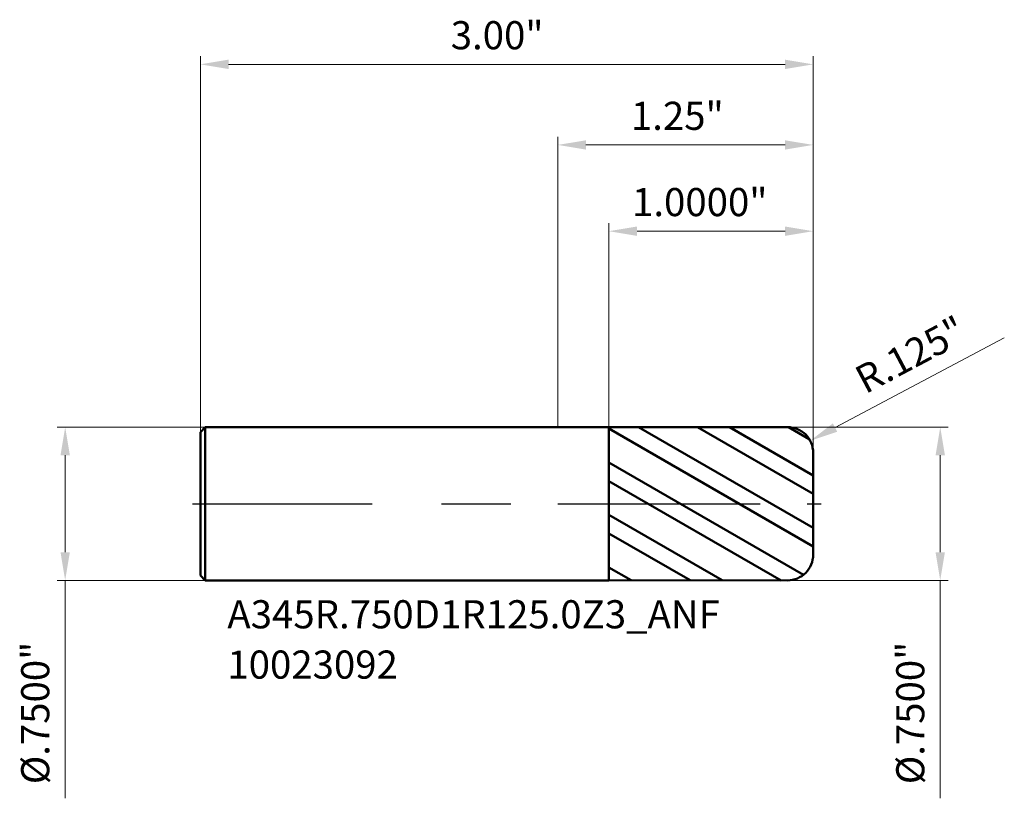
# Model space of a CAD drawing. Units: millimetres. Extents: x -2.63 to 2.19, y -1.44 to 2.37.
import ezdxf

# ---------------------------------------------------------------- set-up
doc = ezdxf.new("R2010")
doc.units = ezdxf.units.MM
doc.header["$MEASUREMENT"] = 0
doc.linetypes.add('CENTER', pattern=[47.5, 22, -8.5, 8.5, -8.5])
for name, color, linetype, lineweight in [('1', 4, 'Continuous', 50), ('2', 7, 'Continuous', 25), ('4', 2, 'CENTER', 25), ('SK1', 4, 'Continuous', 50), ('SK2', 7, 'Continuous', 25), ('SK4', 2, 'CENTER', 25), ('SK6', 5, 'Continuous', 35)]:
    doc.layers.add(name, color=color, linetype=linetype, lineweight=lineweight)
doc.styles.add('Monospac821 BT', font='monos.ttf')
doc.styles.add('STANDARD 3.5', font='monos.ttf', dxfattribs={"height": 3.5})
doc.dimstyles.new('NewStyle', dxfattribs={"dimtxt": 3.5, "dimasz": 3.5, "dimexe": 0.18, "dimexo": 0.0625, "dimgap": 0.09, "dimtad": 1, "dimzin": 0, "dimdsep": 46, "dimtxsty": 'STANDARD 3.5', "dimcen": 0.09, "dimadec": 0, "dimazin": 0, "dimtfac": 1, "dimtdec": 4, "dimtofl": 0, "dimtmove": 0, "dimatfit": 3, "dimfxl": 1, "dimtolj": 1, "dimtzin": 0, "dimarcsym": 0})

# ---------------------------------------------------------------- blocks, each defined once
blk = doc.blocks.new('_U0')
at = {"layer": 'Defpoints', "color": 0, "lineweight": 18, "ltscale": 0.04}
for p in [(1.25, 2.1518), (-1.75, 0.351), (1.25, 0.25)]:
    blk.add_point(p, dxfattribs=at)
at = {"layer": 'SK2', "color": 7, "linetype": 'Continuous', "lineweight": 18, "ltscale": 0.04}
for p, q in [((-1.75, 0.351), (-1.75, 2.1911)), ((1.25, 0.25), (1.25, 2.1911)), ((-1.6122, 2.1518), (1.1122, 2.1518))]:
    blk.add_line(p, q, dxfattribs=at)
at = {"layer": 'SK2', "color": 7, "lineweight": 18, "ltscale": 0.04}
for points in [[(-1.6122, 2.1747), (-1.6122, 2.1288), (-1.75, 2.1518)], [(1.1122, 2.1747), (1.1122, 2.1288), (1.25, 2.1518)]]:
    blk.add_solid(points, dxfattribs=at)
at = {"layer": 'SK2', "color": 7, "ltscale": 0.04, "insert": (-0.5243, 2.3633), "char_height": 0.1378, "attachment_point": 1, "style": 'Monospac821 BT'}
blk.add_mtext('\\A1;3.00"', dxfattribs=at)
blk = doc.blocks.new('_U1')
at = {"layer": '2', "color": 7, "linetype": 'Continuous', "lineweight": 18, "ltscale": 0.04}
for p, q in [((0.25, 0.3748), (0.25, 1.3741)), ((1.25, 0.25), (1.25, 1.3741)), ((1.1122, 1.3347), (0.3878, 1.3347))]:
    blk.add_line(p, q, dxfattribs=at)
at = {"layer": '2', "color": 7, "lineweight": 18, "ltscale": 0.04}
for points in [[(0.3878, 1.3577), (0.3878, 1.3117), (0.25, 1.3347)], [(1.1122, 1.3577), (1.1122, 1.3117), (1.25, 1.3347)]]:
    blk.add_solid(points, dxfattribs=at)
at = {"layer": 'Defpoints', "color": 0, "lineweight": 18, "ltscale": 0.04}
for p in [(0.25, 1.3347), (0.25, 0.3748), (1.25, 0.25)]:
    blk.add_point(p, dxfattribs=at)
at = {"layer": '2', "color": 7, "ltscale": 0.04, "insert": (0.3634, 1.5462), "char_height": 0.137795, "attachment_point": 1, "style": 'Monospac821 BT'}
blk.add_mtext('\\A1;1.0000"', dxfattribs=at)
blk = doc.blocks.new('_U2')
at = {"layer": '2', "color": 7, "linetype": 'Continuous', "lineweight": 18, "ltscale": 0.04}
for p, q in [((0, 0.375), (0, 1.7964)), ((1.25, 0.25), (1.25, 1.7964)), ((1.1122, 1.7571), (0.1378, 1.7571))]:
    blk.add_line(p, q, dxfattribs=at)
at = {"layer": '2', "color": 7, "lineweight": 18, "ltscale": 0.04}
for points in [[(0.1378, 1.78), (0.1378, 1.7341), (0, 1.7571)], [(1.1122, 1.78), (1.1122, 1.7341), (1.25, 1.7571)]]:
    blk.add_solid(points, dxfattribs=at)
at = {"layer": 'Defpoints', "color": 0, "lineweight": 18, "ltscale": 0.04}
for p in [(0, 1.7571), (0, 0.375), (1.25, 0.25)]:
    blk.add_point(p, dxfattribs=at)
at = {"layer": '2', "color": 7, "ltscale": 0.04, "insert": (0.3578, 1.9686), "char_height": 0.1378, "attachment_point": 1, "style": 'Monospac821 BT'}
blk.add_mtext('\\A1;1.25"', dxfattribs=at)
blk = doc.blocks.new('_U3')
at = {"layer": '2', "color": 7, "linetype": 'Continuous', "lineweight": 18, "ltscale": 0.04}
blk.add_line((2.1858, 0.8123), (1.3572, 0.3731), dxfattribs=at)
blk.add_arc((1.125, 0.25), 0.125, 9.8816, 27.9278, dxfattribs=at)
at = {"layer": '2', "color": 7, "lineweight": 18, "ltscale": 0.04}
blk.add_solid([(1.3464, 0.3934), (1.3679, 0.3528), (1.2354, 0.3085)], dxfattribs=at)
at = {"layer": 'Defpoints', "color": 0, "lineweight": 18, "ltscale": 0.04}
for p in [(1.2354, 0.3085), (1.125, 0.25)]:
    blk.add_point(p, dxfattribs=at)
at = {"layer": '2', "color": 7, "ltscale": 0.04, "insert": (1.4407, 0.6568), "char_height": 0.1378, "attachment_point": 1, "rotation": 27.9275, "style": 'Monospac821 BT'}
blk.add_mtext('\\A1;R.125"', dxfattribs=at)
blk = doc.blocks.new('_U4')
at = {"layer": '2', "color": 7, "linetype": 'Continuous', "lineweight": 18, "ltscale": 0.04}
for p, q in [((1.125, 0.375), (1.9115, 0.375)), ((1.8721, 0.2372), (1.8721, -0.2372)), ((1.125, -0.375), (1.9115, -0.375)), ((1.8721, -0.375), (1.8721, -1.4424))]:
    blk.add_line(p, q, dxfattribs=at)
at = {"layer": '2', "color": 7, "lineweight": 18, "ltscale": 0.04}
for points in [[(1.8492, 0.2372), (1.8951, 0.2372), (1.8721, 0.375)], [(1.8492, -0.2372), (1.8951, -0.2372), (1.8721, -0.375)]]:
    blk.add_solid(points, dxfattribs=at)
at = {"layer": 'Defpoints', "color": 0, "lineweight": 18, "ltscale": 0.04}
for p in [(1.125, 0.375), (1.125, -0.375), (1.8721, -0.375)]:
    blk.add_point(p, dxfattribs=at)
at = {"layer": '2', "color": 7, "ltscale": 0.04, "insert": (1.6565, -1.3735), "char_height": 0.137795, "attachment_point": 1, "rotation": 90, "style": 'Monospac821 BT'}
blk.add_mtext('\\A1;%%c.7500"', dxfattribs=at)
blk = doc.blocks.new('_U5')
at = {"layer": 'Defpoints', "color": 0, "lineweight": 18, "ltscale": 0.04}
for p in [(-1.726, 0.375), (-2.4119, -0.375), (-1.726, -0.375)]:
    blk.add_point(p, dxfattribs=at)
at = {"layer": 'SK2', "color": 7, "linetype": 'Continuous', "lineweight": 18, "ltscale": 0.04}
for p, q in [((-1.726, 0.375), (-2.4512, 0.375)), ((-2.4119, 0.2372), (-2.4119, -0.2372)), ((-1.726, -0.375), (-2.4512, -0.375)), ((-2.4119, -0.375), (-2.4119, -1.4424))]:
    blk.add_line(p, q, dxfattribs=at)
at = {"layer": 'SK2', "color": 7, "lineweight": 18, "ltscale": 0.04}
for points in [[(-2.4348, 0.2372), (-2.3889, 0.2372), (-2.4119, 0.375)], [(-2.4348, -0.2372), (-2.3889, -0.2372), (-2.4119, -0.375)]]:
    blk.add_solid(points, dxfattribs=at)
at = {"layer": 'SK2', "color": 7, "ltscale": 0.04, "insert": (-2.6275, -1.3735), "char_height": 0.137795, "attachment_point": 1, "rotation": 90, "style": 'Monospac821 BT'}
blk.add_mtext('\\A1;%%c.7500"', dxfattribs=at)

msp = doc.modelspace()

# ---------------------------------------------------------------- hatches: boundary and pattern name
at = {"layer": '1', "ltscale": 0.04}
h = msp.add_hatch(dxfattribs=at)
h.set_pattern_fill('STEEL', color=256, scale=0.070079, angle=285.038022, style=0)
h.set_pattern_definition([(330.038, (-10.25, -5e-07), (0.111122, 0.1927644), []), (330.038, (-10.14256, 0.02886), (0.111122, 0.1927644), [])])
edge = h.paths.add_edge_path()
edge.add_line((0.25, 0.374847), (1.124978, 0.375))
edge.add_arc((1.125, 0.25), 0.125, 0, 90.01, ccw=False)
edge.add_line((1.25, 0.25), (1.25, 0))
edge.add_line((1.25, 0), (1.25, -0.25))
edge.add_arc((1.125, -0.25), 0.125, 269.99, 360, ccw=False)
edge.add_line((1.124978, -0.375), (0.25, -0.374848))
edge.add_line((0.25, -0.374848), (0.25, 0.374847))

# ---------------------------------------------------------------- linework, layer by layer
for p, q in [((0, 0.375), (0.25, 0.375)), ((0.25, 0.374847), (1.124978, 0.375)), ((0.25, 0.375), (0.25, 0.374847)), ((0.25, -0.374848), (0.25, 0.374847)), ((1.25, 0.25), (1.25, 0)), ((1.25, -0.25), (1.25, 0)), ((0, -0.375), (0.25, -0.375)), ((0.25, -0.374848), (1.124978, -0.375)), ((0.25, -0.375), (0.25, -0.374848))]:
    msp.add_line(p, q, dxfattribs=at)
for centre, start, end in [((1.125, 0.25), 0, 90.01), ((1.125, -0.25), 269.99, 0)]:
    msp.add_arc(centre, 0.125, start, end, dxfattribs=at)
at = {"layer": '4', "ltscale": 0.04}
msp.add_line((0, 0), (1.28937, 0), dxfattribs=at)
at = {"layer": 'SK1', "ltscale": 0.04}
for p, q in [((-1.75, 0.351), (-1.726, 0.375)), ((-1.75, 0), (-1.75, 0.351)), ((-1.726, 0.375), (-1.726, -0.375)), ((-1.726, 0.375), (0, 0.375)), ((-1.75, 0), (-1.75, -0.351)), ((-1.75, -0.351), (-1.726, -0.375)), ((-1.726, -0.375), (0, -0.375))]:
    msp.add_line(p, q, dxfattribs=at)
at = {"layer": 'SK4', "ltscale": 0.04}
msp.add_line((-1.78937, 0), (1.28937, 0), dxfattribs=at)

# ---------------------------------------------------------------- texts
at = {"layer": 'SK6', "ltscale": 0.04, "insert": (-1.617916, -0.856473), "char_height": 0.13779528, "attachment_point": 7, "line_spacing_factor": 1.072372, "style": 'STANDARD 3.5'}
msp.add_mtext('\\fMonospac821 BT|b0|i0;\\W1.0000;A345R.750D1R125.0Z3_ANF\\P10023092', dxfattribs=at)

# ---------------------------------------------------------------- dimensions: what is measured, and where the dimension line sits
at = {"layer": '2', "ltscale": 0.04}
for base, p2, override, picture, middle in [((0, 1.757073), (0, 0.375), {"dimtxt": 0.137795, "dimasz": 0.137795, "dimexe": 0.03937, "dimexo": 0, "dimgap": 0.068898, "dimdec": 2, "dimlfac": 1, "dimzin": 4, "dimdsep": 46, "dimlunit": 3, "dimpost": '<>', "dimtxsty": 'Monospac821 BT', "dimsah": 1, "dimse1": 0, "dimse2": 0, "dimsd1": 0, "dimsd2": 0, "dimclrd": 7, "dimclre": 7, "dimclrt": 7, "dimlwd": 18, "dimlwe": 18}, '_U2', (0.625, 1.897289)), ((0.25, 1.334691), (0.25, 0.374847), {"dimtxt": 0.137795, "dimasz": 0.137795, "dimexe": 0.03937, "dimexo": 0, "dimgap": 0.068898, "dimdec": 4, "dimlfac": 1, "dimzin": 4, "dimdsep": 46, "dimlunit": 3, "dimpost": '<>', "dimtxsty": 'Monospac821 BT', "dimsah": 1, "dimse1": 0, "dimse2": 0, "dimsd1": 0, "dimsd2": 0, "dimclrd": 7, "dimclre": 7, "dimclrt": 7, "dimlwd": 18, "dimlwe": 18}, '_U1', (0.75, 1.474907))]:
    dim = msp.add_linear_dim(base=base, p1=(1.25, 0.25), p2=p2, dimstyle='NewStyle', override=override, dxfattribs=at)
    dim.commit()
    dim.dimension.update_dxf_attribs({"geometry": picture, "text_midpoint": middle})
dim = msp.add_radius_dim(center=(1.125, 0.25), mpoint=(1.235442, 0.308544), dimstyle='NewStyle', override={"dimtxt": 0.137795, "dimasz": 0.137795, "dimexe": 0.03937, "dimexo": 0, "dimgap": 0.068898, "dimdec": 3, "dimlfac": 1, "dimzin": 4, "dimdsep": 46, "dimlunit": 3, "dimpost": 'R<>', "dimtxsty": 'Monospac821 BT', "dimsah": 1, "dimcen": 0, "dimse1": 0, "dimse2": 0, "dimsd1": 0, "dimsd2": 0, "dimclrd": 7, "dimclre": 7, "dimclrt": 7, "dimlwd": 18, "dimlwe": 18}, dxfattribs=at)
dim.commit()
dim.dimension.update_dxf_attribs({"geometry": '_U3', "text_midpoint": (1.766702, 0.748857)})
dim = msp.add_linear_dim(base=(1.872124, -0.375), p1=(1.125, 0.375), p2=(1.125, -0.375), angle=270, dimstyle='NewStyle', override={"dimtxt": 0.137795, "dimasz": 0.137795, "dimexe": 0.03937, "dimexo": 0, "dimgap": 0.068898, "dimdec": 4, "dimlfac": 1, "dimzin": 4, "dimdsep": 46, "dimlunit": 3, "dimpost": '%%c<>', "dimtxsty": 'Monospac821 BT', "dimsah": 1, "dimse1": 0, "dimse2": 0, "dimsd1": 0, "dimsd2": 0, "dimclrd": 7, "dimclre": 7, "dimclrt": 7, "dimlwd": 18, "dimlwe": 18}, dxfattribs=at)
dim.commit()
dim.dimension.update_dxf_attribs({"geometry": '_U4', "text_midpoint": (1.729874, -0.977599)})
at = {"layer": 'SK2', "ltscale": 0.04}
dim = msp.add_linear_dim(base=(1.25, 2.151757), p1=(-1.75, 0.351), p2=(1.25, 0.25), dimstyle='NewStyle', override={"dimtxt": 0.137795, "dimasz": 0.137795, "dimexe": 0.03937, "dimexo": 0, "dimgap": 0.068898, "dimdec": 2, "dimlfac": 1, "dimzin": 4, "dimdsep": 46, "dimlunit": 3, "dimpost": '<>', "dimtxsty": 'Monospac821 BT', "dimsah": 1, "dimse1": 0, "dimse2": 0, "dimsd1": 0, "dimsd2": 0, "dimclrd": 7, "dimclre": 7, "dimclrt": 7, "dimlwd": 18, "dimlwe": 18}, dxfattribs=at)
dim.commit()
dim.dimension.update_dxf_attribs({"geometry": '_U0', "text_midpoint": (-0.25, 2.291973)})
dim = msp.add_linear_dim(base=(-2.411875, -0.375), p1=(-1.726, 0.375), p2=(-1.726, -0.375), angle=270, dimstyle='NewStyle', override={"dimtxt": 0.137795, "dimasz": 0.137795, "dimexe": 0.03937, "dimexo": 0, "dimgap": 0.068898, "dimdec": 4, "dimlfac": 1, "dimzin": 4, "dimdsep": 46, "dimlunit": 3, "dimpost": '%%c<>', "dimtxsty": 'Monospac821 BT', "dimsah": 1, "dimse1": 0, "dimse2": 0, "dimsd1": 0, "dimsd2": 0, "dimclrd": 7, "dimclre": 7, "dimclrt": 7, "dimlwd": 18, "dimlwe": 18}, dxfattribs=at)
dim.commit()
dim.dimension.update_dxf_attribs({"geometry": '_U5', "text_midpoint": (-2.554125, -0.977599)})

doc.saveas('drawing.dxf')
